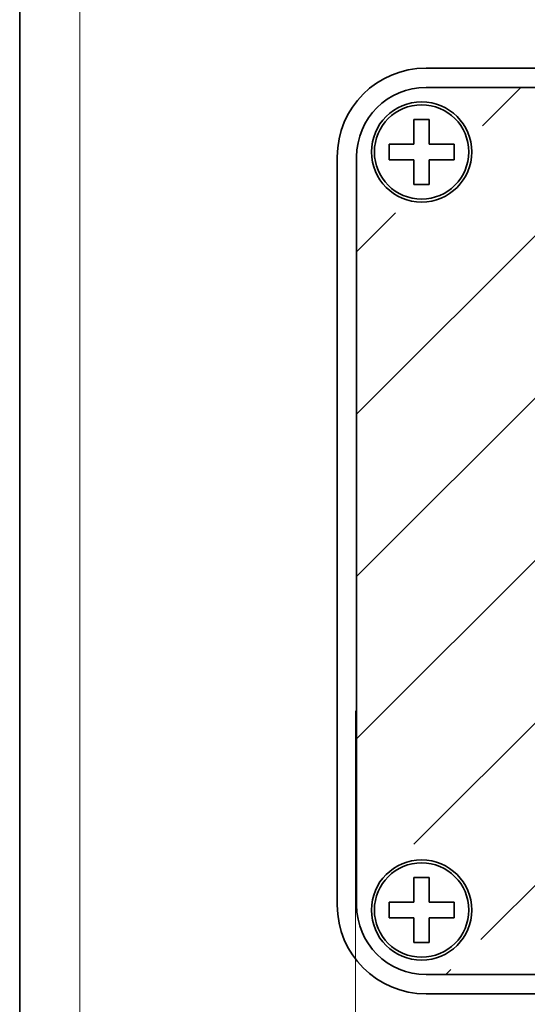
# Model space of a CAD drawing. Units: millimetres. Extents: x 5221 to 6152, y 1228 to 1896.
# Drawn here: x 5221 to 5291, y 1449 to 1585 of the extents above; entities that cross this region are included whole.
import ezdxf

# ---------------------------------------------------------------- set-up
doc = ezdxf.new("R2010")
doc.units = ezdxf.units.MM
for name, color, linetype, lineweight in [('CIENKIE', 174, 'Continuous', 13), ('GRUBE', 7, 'Continuous', 35), ('rys', 7, 'Continuous', 35), ('WYMIARY', 250, 'Continuous', 15)]:
    doc.layers.add(name, color=color, linetype=linetype, lineweight=lineweight)
doc.layers.add('SZRAF', color=252, linetype='Continuous')

# ---------------------------------------------------------------- blocks, each defined once
blk = doc.blocks.new('R-BOX 150')
at = {"layer": 'rys'}
for p, q in [((149.83, -4.26), (14.37, -4.26)), ((149.83, -6.93), (14.37, -6.93)), ((14.81, -11.38), (12.68, -11.38)), ((12.68, -14.79), (12.68, -11.38)), ((14.81, -14.79), (14.81, -11.38)), ((12.68, -14.79), (9.27, -14.79)), ((9.27, -16.93), (9.27, -14.79)), ((18.23, -14.79), (14.81, -14.79)), ((18.23, -16.93), (18.23, -14.79)), ((2.1, -16.53), (2.1, -119.99)), ((4.77, -16.53), (4.77, -119.99)), ((12.68, -16.93), (9.27, -16.93)), ((12.68, -20.34), (12.68, -16.93)), ((18.23, -16.93), (14.81, -16.93)), ((14.81, -20.34), (14.81, -16.93)), ((12.68, -20.34), (14.81, -20.34)), ((12.68, -116.18), (12.68, -119.59)), ((12.68, -116.18), (14.81, -116.18)), ((14.81, -116.18), (14.81, -119.59)), ((12.68, -119.59), (9.27, -119.59)), ((9.27, -119.59), (9.27, -121.72)), ((18.23, -119.59), (14.81, -119.59)), ((18.23, -119.59), (18.23, -121.72)), ((12.68, -121.72), (9.27, -121.72)), ((12.68, -121.72), (12.68, -125.14)), ((18.23, -121.72), (14.81, -121.72)), ((14.81, -121.72), (14.81, -125.14)), ((14.81, -125.14), (12.68, -125.14)), ((14.37, -129.59), (149.83, -129.59)), ((14.37, -132.26), (149.83, -132.26))]:
    blk.add_line(p, q, dxfattribs=at)
for centre, radius in [((13.75, -15.86), 6.93), ((13.75, -15.86), 6.52), ((13.75, -120.66), 6.93), ((13.75, -120.66), 6.52)]:
    blk.add_circle(centre, radius, dxfattribs=at)
for centre, radius, start, end in [((14.37, -16.53), 12.27, 90, 180), ((14.37, -16.53), 9.6, 90, 180), ((14.37, -119.99), 12.27, 180, 270), ((14.37, -119.99), 9.6, 180, 270)]:
    blk.add_arc(centre, radius, start, end, dxfattribs=at)

msp = doc.modelspace()

# ---------------------------------------------------------------- hatches: boundary and pattern name
at = {"layer": 'SZRAF', "lineweight": 13}
h = msp.add_hatch(dxfattribs=at)
h.set_pattern_fill('ANSI31', color=256, scale=4.999995, style=0)
h.set_pattern_definition([(45, (-72491.922, -23402.932), (-11.2253087, 11.2253087), [])])
h.paths.add_polyline_path([(5422.31, 1564.776, -0.9057105), (5404.172, 1566.575, -0.3509008), (5411.323, 1575.511), (5278.63, 1575.511, -0.3509008), (5285.782, 1566.575, -0.9057105), (5267.643, 1564.776), (5267.643, 1463.579, -0.9057105), (5285.782, 1461.78, -0.3509008), (5278.63, 1452.844), (5411.323, 1452.844, -0.3509008), (5404.172, 1461.78, -0.9057105), (5422.31, 1463.579)])

# ---------------------------------------------------------------- linework, layer by layer
at = {"layer": 'CIENKIE', "color": 152}
msp.add_line((5229.413, 1236.183), (5229.411, 1718.634), dxfattribs=at)
at = {"layer": 'GRUBE', "color": 7}
msp.add_line((5221.101, 1227.873), (5221.101, 1896.133), dxfattribs=at)
at = {"layer": 'WYMIARY'}
msp.add_line((5267.477, 1489.308), (5267.477, 1392.406), dxfattribs=at)

# ---------------------------------------------------------------- block references
at = {"layer": 'rys', "color": 1}
msp.add_blockref('R-BOX 150', (5262.876, 1582.436), dxfattribs=at)

doc.saveas('drawing.dxf')
